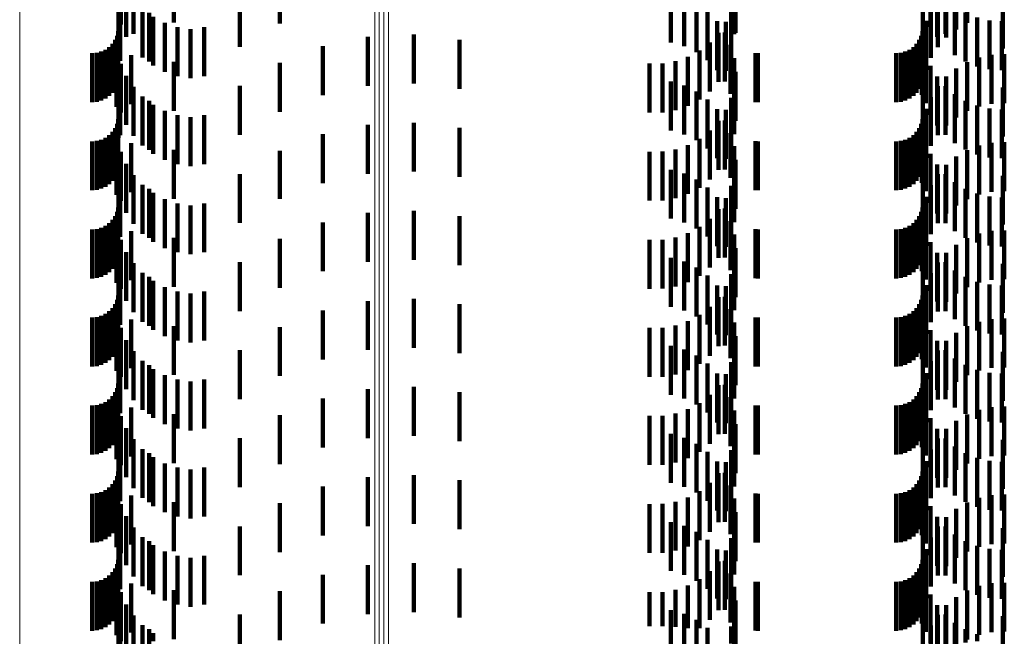
# Model space of a CAD drawing. Units: metres. Extents: x 0 to 11.2, y -0.6 to 0.6.
# Drawn here: x 0.1 to 0.1, y -0.1 to -0.1 of the extents above; entities that cross this region are included whole.
import ezdxf

# ---------------------------------------------------------------- set-up
doc = ezdxf.new("R2010")
doc.units = ezdxf.units.M
doc.linetypes.add('AUSGEZOGEN', pattern=[0])
doc.linetypes.add('VERDECKT2_S2', pattern=[0.0018, 0.001, -0.0008])
doc.layers.add('Standard', color=7, linetype='AUSGEZOGEN', lineweight=13)

msp = doc.modelspace()

# ---------------------------------------------------------------- linework, layer by layer
at = {"layer": 'Standard', "color": 253, "linetype": 'VERDECKT2_S2', "lineweight": 140, "transparency": 33554687}
for p, q in [((0.067273, -0.128514), (0.067273, -0.129514)), ((0.068354, -0.128474), (0.068354, -0.129474)), ((0.070519, -0.128494), (0.070519, -0.129494)), ((0.083827, -0.128557), (0.083827, -0.129557)), ((0.084347, -0.128612), (0.084347, -0.129612)), ((0.084572, -0.12848), (0.084572, -0.12948)), ((0.067383, -0.128762), (0.067383, -0.129762)), ((0.079834, -0.128681), (0.079834, -0.129681)), ((0.083961, -0.128775), (0.083961, -0.129765)), ((0.084145, -0.128778), (0.084145, -0.129778)), ((0.067532, -0.128989), (0.067532, -0.129701)), ((0.069705, -0.128968), (0.069705, -0.129968)), ((0.078518, -0.128879), (0.078518, -0.129879)), ((0.078787, -0.128957), (0.078787, -0.129957)), ((0.079812, -0.128952), (0.079812, -0.129712)), ((0.083667, -0.129002), (0.083667, -0.130002)), ((0.083972, -0.128974), (0.083972, -0.129974)), ((0.084128, -0.12897), (0.084128, -0.129706)), ((0.085299, -0.129002), (0.085299, -0.130002)), ((0.067227, -0.12903), (0.067227, -0.13003)), ((0.067716, -0.129187), (0.067716, -0.129642)), ((0.079039, -0.129079), (0.079039, -0.130079)), ((0.079746, -0.129212), (0.079746, -0.129634)), ((0.083833, -0.129195), (0.083833, -0.130195)), ((0.084323, -0.129137), (0.084323, -0.129657)), ((0.06726, -0.129253), (0.06726, -0.130253)), ((0.067852, -0.129271), (0.067852, -0.130271)), ((0.067931, -0.129353), (0.067931, -0.129592)), ((0.079267, -0.129243), (0.079267, -0.130243)), ((0.084542, -0.12927), (0.084542, -0.129617)), ((0.084779, -0.129368), (0.084779, -0.129588)), ((0.067931, -0.129592), (0.067931, -0.130353)), ((0.06817, -0.12948), (0.06817, -0.129554)), ((0.06817, -0.129554), (0.06817, -0.13048)), ((0.068427, -0.129567), (0.068427, -0.130567)), ((0.068695, -0.129609), (0.068695, -0.130609)), ((0.068977, -0.129567), (0.068977, -0.130567)), ((0.079463, -0.129444), (0.079463, -0.130444)), ((0.079639, -0.129458), (0.079639, -0.129561)), ((0.079639, -0.129561), (0.079639, -0.130458)), ((0.083732, -0.129436), (0.083732, -0.130436)), ((0.084542, -0.129617), (0.084542, -0.13027)), ((0.084779, -0.129588), (0.084779, -0.130368)), ((0.085029, -0.129428), (0.085029, -0.12957)), ((0.085029, -0.12957), (0.085029, -0.130428)), ((0.085284, -0.129447), (0.085284, -0.129564)), ((0.085284, -0.129564), (0.085284, -0.130447)), ((0.067154, -0.129828), (0.067154, -0.130828)), ((0.067194, -0.129742), (0.067194, -0.130742)), ((0.067219, -0.12965), (0.067219, -0.13065)), ((0.067532, -0.129701), (0.067532, -0.129701)), ((0.067716, -0.129642), (0.067716, -0.130187)), ((0.072321, -0.129763), (0.072321, -0.130763)), ((0.073262, -0.129719), (0.073262, -0.130719)), ((0.074198, -0.129827), (0.074198, -0.130827)), ((0.079493, -0.129683), (0.079493, -0.130683)), ((0.079622, -0.129675), (0.079622, -0.130675)), ((0.079746, -0.129634), (0.079746, -0.130212)), ((0.079812, -0.129712), (0.079812, -0.129712)), ((0.083594, -0.129828), (0.083594, -0.130828)), ((0.083634, -0.129742), (0.083634, -0.130742)), ((0.083659, -0.12965), (0.083659, -0.13065)), ((0.083669, -0.12969), (0.083669, -0.13069)), ((0.083961, -0.129765), (0.083961, -0.129765)), ((0.084128, -0.129706), (0.084128, -0.129706)), ((0.084323, -0.129657), (0.084323, -0.130137)), ((0.066955, -0.130027), (0.066955, -0.131027)), ((0.067033, -0.129973), (0.067033, -0.130973)), ((0.0671, -0.129906), (0.0671, -0.130906)), ((0.071399, -0.129956), (0.071399, -0.130956)), ((0.079312, -0.129881), (0.079312, -0.130881)), ((0.079738, -0.12993), (0.079738, -0.13093)), ((0.083395, -0.130027), (0.083395, -0.131027)), ((0.083473, -0.129973), (0.083473, -0.130973)), ((0.08354, -0.129906), (0.08354, -0.130906)), ((0.083648, -0.12995), (0.083648, -0.13095)), ((0.066683, -0.1301), (0.066683, -0.1311)), ((0.066778, -0.130092), (0.066778, -0.131092)), ((0.066869, -0.130067), (0.066869, -0.131067)), ((0.067184, -0.130193), (0.067184, -0.131193)), ((0.067206, -0.130052), (0.067206, -0.131052)), ((0.067484, -0.130138), (0.067484, -0.131138)), ((0.078866, -0.130176), (0.078866, -0.131176)), ((0.079101, -0.130047), (0.079101, -0.131047)), ((0.07981, -0.130201), (0.07981, -0.131201)), ((0.080249, -0.130098), (0.080249, -0.131098)), ((0.080293, -0.1301), (0.080293, -0.1311)), ((0.083123, -0.1301), (0.083123, -0.1311)), ((0.083218, -0.130092), (0.083218, -0.131092)), ((0.083309, -0.130067), (0.083309, -0.131067)), ((0.083729, -0.13012), (0.083729, -0.13112)), ((0.084816, -0.130185), (0.084816, -0.131185)), ((0.085072, -0.130131), (0.085072, -0.131131)), ((0.085333, -0.130119), (0.085333, -0.131119)), ((0.067273, -0.130314), (0.067273, -0.131314)), ((0.068354, -0.130274), (0.068354, -0.131274)), ((0.070519, -0.130294), (0.070519, -0.131294)), ((0.07808, -0.130312), (0.07808, -0.131312)), ((0.078348, -0.13031), (0.078348, -0.13131)), ((0.078612, -0.130264), (0.078612, -0.131264)), ((0.083827, -0.130357), (0.083827, -0.131357)), ((0.084347, -0.130412), (0.084347, -0.131412)), ((0.084572, -0.13028), (0.084572, -0.13128)), ((0.067383, -0.130562), (0.067383, -0.131562)), ((0.079834, -0.130481), (0.079834, -0.131481)), ((0.083961, -0.130575), (0.083961, -0.131575)), ((0.084145, -0.130578), (0.084145, -0.131578)), ((0.067227, -0.13083), (0.067227, -0.13183)), ((0.067532, -0.130789), (0.067532, -0.131789)), ((0.069705, -0.130768), (0.069705, -0.131768)), ((0.078518, -0.130679), (0.078518, -0.131679)), ((0.078787, -0.130757), (0.078787, -0.131757)), ((0.079812, -0.130752), (0.079812, -0.131752)), ((0.083667, -0.130802), (0.083667, -0.131802)), ((0.083972, -0.130774), (0.083972, -0.131774)), ((0.084128, -0.13077), (0.084128, -0.13177)), ((0.085299, -0.130802), (0.085299, -0.131802)), ((0.067716, -0.130987), (0.067716, -0.131987)), ((0.079039, -0.130879), (0.079039, -0.131879)), ((0.079746, -0.131012), (0.079746, -0.132012)), ((0.083833, -0.130995), (0.083833, -0.131995)), ((0.084323, -0.130937), (0.084323, -0.131937)), ((0.06726, -0.131053), (0.06726, -0.131771)), ((0.067852, -0.131071), (0.067852, -0.132071)), ((0.067931, -0.131153), (0.067931, -0.132153)), ((0.079267, -0.131043), (0.079267, -0.132043)), ((0.083732, -0.131236), (0.083732, -0.132236)), ((0.084542, -0.13107), (0.084542, -0.13207)), ((0.084779, -0.131168), (0.084779, -0.132168)), ((0.085029, -0.131228), (0.085029, -0.132228)), ((0.06817, -0.13128), (0.06817, -0.13228)), ((0.068427, -0.131367), (0.068427, -0.132367)), ((0.068695, -0.131409), (0.068695, -0.132409)), ((0.068977, -0.131367), (0.068977, -0.132367)), ((0.079463, -0.131244), (0.079463, -0.132244)), ((0.079639, -0.131258), (0.079639, -0.132258)), ((0.085284, -0.131247), (0.085284, -0.132247)), ((0.067154, -0.131628), (0.067154, -0.132628)), ((0.067194, -0.131542), (0.067194, -0.132542)), ((0.067219, -0.13145), (0.067219, -0.13245)), ((0.072321, -0.131563), (0.072321, -0.132563)), ((0.073262, -0.131519), (0.073262, -0.132519)), ((0.074198, -0.131627), (0.074198, -0.132627)), ((0.079493, -0.131483), (0.079493, -0.132483)), ((0.079622, -0.131475), (0.079622, -0.132475)), ((0.083594, -0.131628), (0.083594, -0.132628)), ((0.083634, -0.131542), (0.083634, -0.132542)), ((0.083659, -0.13145), (0.083659, -0.13245)), ((0.083669, -0.13149), (0.083669, -0.132178)), ((0.066955, -0.131827), (0.066955, -0.132827)), ((0.067033, -0.131773), (0.067033, -0.132773)), ((0.0671, -0.131706), (0.0671, -0.132706)), ((0.06726, -0.131771), (0.06726, -0.131771)), ((0.071399, -0.131756), (0.071399, -0.132756)), ((0.079312, -0.131681), (0.079312, -0.132681)), ((0.079738, -0.13173), (0.079738, -0.132643)), ((0.083395, -0.131827), (0.083395, -0.132827)), ((0.083473, -0.131773), (0.083473, -0.132773)), ((0.08354, -0.131706), (0.08354, -0.132706)), ((0.083648, -0.13175), (0.083648, -0.1321)), ((0.066683, -0.1319), (0.066683, -0.1329)), ((0.066778, -0.131892), (0.066778, -0.132892)), ((0.066869, -0.131867), (0.066869, -0.132867)), ((0.067184, -0.131993), (0.067184, -0.132993)), ((0.067206, -0.131852), (0.067206, -0.132852)), ((0.067484, -0.131938), (0.067484, -0.132044)), ((0.078866, -0.131976), (0.078866, -0.132976)), ((0.079101, -0.131847), (0.079101, -0.132847)), ((0.07981, -0.132001), (0.07981, -0.132563)), ((0.080249, -0.131898), (0.080249, -0.132898)), ((0.080293, -0.1319), (0.080293, -0.1329)), ((0.083123, -0.1319), (0.083123, -0.1329)), ((0.083218, -0.131892), (0.083218, -0.132892)), ((0.083309, -0.131867), (0.083309, -0.132867)), ((0.083729, -0.13192), (0.083729, -0.13292)), ((0.084816, -0.131985), (0.084816, -0.132567)), ((0.085072, -0.131931), (0.085072, -0.132583)), ((0.085333, -0.131919), (0.085333, -0.132587)), ((0.067273, -0.132114), (0.067273, -0.133114)), ((0.067484, -0.132044), (0.067484, -0.132938)), ((0.068354, -0.132074), (0.068354, -0.132541)), ((0.070519, -0.132094), (0.070519, -0.133072)), ((0.07808, -0.132112), (0.07808, -0.133112)), ((0.078348, -0.13211), (0.078348, -0.13311)), ((0.078612, -0.132064), (0.078612, -0.133064)), ((0.083648, -0.1321), (0.083648, -0.13275)), ((0.083669, -0.132178), (0.083669, -0.132178)), ((0.083827, -0.132157), (0.083827, -0.133157)), ((0.084347, -0.132212), (0.084347, -0.1325)), ((0.084572, -0.13208), (0.084572, -0.132539)), ((0.067383, -0.132362), (0.067383, -0.133362)), ((0.079834, -0.132281), (0.079834, -0.132479)), ((0.083961, -0.132375), (0.083961, -0.133375)), ((0.084145, -0.132378), (0.084145, -0.13245)), ((0.067227, -0.13263), (0.067227, -0.13363)), ((0.067532, -0.132589), (0.067532, -0.133589)), ((0.068354, -0.132541), (0.068354, -0.133074)), ((0.069705, -0.132568), (0.069705, -0.132931)), ((0.078518, -0.132479), (0.078518, -0.132957)), ((0.078787, -0.132557), (0.078787, -0.132934)), ((0.079738, -0.132643), (0.079738, -0.132643)), ((0.07981, -0.132563), (0.07981, -0.133001)), ((0.079812, -0.132552), (0.079812, -0.133552)), ((0.079834, -0.132479), (0.079834, -0.133281)), ((0.083667, -0.132602), (0.083667, -0.133602)), ((0.083972, -0.132574), (0.083972, -0.133574)), ((0.084128, -0.13257), (0.084128, -0.13357)), ((0.084145, -0.13245), (0.084145, -0.133378)), ((0.084347, -0.1325), (0.084347, -0.133212)), ((0.084572, -0.132539), (0.084572, -0.13308)), ((0.084816, -0.132567), (0.084816, -0.132985)), ((0.085072, -0.132583), (0.085072, -0.132931)), ((0.085299, -0.132602), (0.085299, -0.133602)), ((0.085333, -0.132587), (0.085333, -0.132919)), ((0.067716, -0.132787), (0.067716, -0.133787)), ((0.079039, -0.132679), (0.079039, -0.132897)), ((0.079267, -0.132843), (0.079267, -0.132848)), ((0.079267, -0.132848), (0.079267, -0.133843)), ((0.079746, -0.132812), (0.079746, -0.133812)), ((0.083833, -0.132795), (0.083833, -0.133795)), ((0.084323, -0.132737), (0.084323, -0.133737)), ((0.06726, -0.132853), (0.06726, -0.133853)), ((0.067852, -0.132871), (0.067852, -0.133871)), ((0.067931, -0.132953), (0.067931, -0.133953)), ((0.069705, -0.132931), (0.069705, -0.133568)), ((0.078518, -0.132957), (0.078518, -0.133479)), ((0.078787, -0.132934), (0.078787, -0.133557)), ((0.079039, -0.132897), (0.079039, -0.133679)), ((0.079463, -0.133044), (0.079463, -0.134044)), ((0.083732, -0.133036), (0.083732, -0.134036)), ((0.084542, -0.13287), (0.084542, -0.13387)), ((0.084779, -0.132968), (0.084779, -0.133968)), ((0.085029, -0.133028), (0.085029, -0.134028)), ((0.085284, -0.133047), (0.085284, -0.134047)), ((0.067219, -0.13325), (0.067219, -0.13425)), ((0.06817, -0.13308), (0.06817, -0.13408)), ((0.068427, -0.133167), (0.068427, -0.134167)), ((0.068695, -0.133209), (0.068695, -0.134209)), ((0.068977, -0.133167), (0.068977, -0.134167)), ((0.070519, -0.133072), (0.070519, -0.133072)), ((0.079639, -0.133058), (0.079639, -0.134058)), ((0.083659, -0.13325), (0.083659, -0.13425)), ((0.067154, -0.133428), (0.067154, -0.134428)), ((0.067194, -0.133342), (0.067194, -0.134342)), ((0.072321, -0.133363), (0.072321, -0.134363)), ((0.073262, -0.133319), (0.073262, -0.134319)), ((0.074198, -0.133427), (0.074198, -0.134427)), ((0.079493, -0.133283), (0.079493, -0.134283)), ((0.079622, -0.133275), (0.079622, -0.134275)), ((0.083594, -0.133428), (0.083594, -0.134428)), ((0.083634, -0.133342), (0.083634, -0.134342)), ((0.083669, -0.13329), (0.083669, -0.13429)), ((0.066955, -0.133627), (0.066955, -0.134627)), ((0.067033, -0.133573), (0.067033, -0.134573)), ((0.0671, -0.133506), (0.0671, -0.134506)), ((0.067206, -0.133652), (0.067206, -0.134652)), ((0.071399, -0.133556), (0.071399, -0.134556)), ((0.079101, -0.133647), (0.079101, -0.134647)), ((0.079312, -0.133481), (0.079312, -0.134481)), ((0.079738, -0.13353), (0.079738, -0.13453)), ((0.083395, -0.133627), (0.083395, -0.134627)), ((0.083473, -0.133573), (0.083473, -0.134573)), ((0.08354, -0.133506), (0.08354, -0.134506)), ((0.083648, -0.13355), (0.083648, -0.13455)), ((0.066683, -0.1337), (0.066683, -0.1347)), ((0.066778, -0.133692), (0.066778, -0.134692)), ((0.066869, -0.133667), (0.066869, -0.134667)), ((0.067184, -0.133793), (0.067184, -0.134793)), ((0.067484, -0.133738), (0.067484, -0.134738)), ((0.078866, -0.133776), (0.078866, -0.134776)), ((0.07981, -0.133801), (0.07981, -0.134801)), ((0.080249, -0.133698), (0.080249, -0.134698)), ((0.080293, -0.1337), (0.080293, -0.1347)), ((0.083123, -0.1337), (0.083123, -0.1347)), ((0.083218, -0.133692), (0.083218, -0.134692)), ((0.083309, -0.133667), (0.083309, -0.134667)), ((0.083729, -0.13372), (0.083729, -0.13472)), ((0.084816, -0.133785), (0.084816, -0.134785)), ((0.085072, -0.133731), (0.085072, -0.134731)), ((0.085333, -0.133719), (0.085333, -0.134719)), ((0.067273, -0.133914), (0.067273, -0.134914)), ((0.068354, -0.133874), (0.068354, -0.134874)), ((0.070519, -0.133894), (0.070519, -0.134894)), ((0.07808, -0.133912), (0.07808, -0.134912)), ((0.078348, -0.13391), (0.078348, -0.13491)), ((0.078612, -0.133864), (0.078612, -0.134864)), ((0.083827, -0.133957), (0.083827, -0.134957)), ((0.084347, -0.134012), (0.084347, -0.135012)), ((0.084572, -0.13388), (0.084572, -0.13488)), ((0.067383, -0.134162), (0.067383, -0.135162)), ((0.079834, -0.134081), (0.079834, -0.135081)), ((0.083961, -0.134175), (0.083961, -0.135175)), ((0.084145, -0.134178), (0.084145, -0.135178)), ((0.067227, -0.13443), (0.067227, -0.13543)), ((0.067532, -0.134389), (0.067532, -0.135389)), ((0.069705, -0.134368), (0.069705, -0.135368)), ((0.078518, -0.134279), (0.078518, -0.135279)), ((0.078787, -0.134357), (0.078787, -0.135357)), ((0.079812, -0.134352), (0.079812, -0.135352)), ((0.083667, -0.134402), (0.083667, -0.135402)), ((0.083972, -0.134374), (0.083972, -0.135374)), ((0.084128, -0.13437), (0.084128, -0.13537)), ((0.085299, -0.134402), (0.085299, -0.135402)), ((0.06726, -0.134653), (0.06726, -0.135653)), ((0.067716, -0.134587), (0.067716, -0.135587)), ((0.079039, -0.134479), (0.079039, -0.135479)), ((0.079267, -0.134643), (0.079267, -0.135643)), ((0.079746, -0.134612), (0.079746, -0.135612)), ((0.083833, -0.134595), (0.083833, -0.135595)), ((0.084323, -0.134537), (0.084323, -0.135537)), ((0.067852, -0.134671), (0.067852, -0.135671)), ((0.067931, -0.134753), (0.067931, -0.135753)), ((0.079463, -0.134844), (0.079463, -0.135844)), ((0.079639, -0.134858), (0.079639, -0.135858)), ((0.083732, -0.134836), (0.083732, -0.135836)), ((0.084542, -0.13467), (0.084542, -0.13567)), ((0.084779, -0.134768), (0.084779, -0.135768)), ((0.085029, -0.134828), (0.085029, -0.135828)), ((0.085284, -0.134847), (0.085284, -0.135847)), ((0.067219, -0.13505), (0.067219, -0.13605)), ((0.06817, -0.13488), (0.06817, -0.13588)), ((0.068427, -0.134967), (0.068427, -0.135967)), ((0.068695, -0.135009), (0.068695, -0.136009)), ((0.068977, -0.134967), (0.068977, -0.135967)), ((0.083659, -0.13505), (0.083659, -0.13605)), ((0.067154, -0.135228), (0.067154, -0.136228)), ((0.067194, -0.135142), (0.067194, -0.136142)), ((0.072321, -0.135163), (0.072321, -0.136163)), ((0.073262, -0.135119), (0.073262, -0.136119)), ((0.074198, -0.135227), (0.074198, -0.136227)), ((0.079493, -0.135083), (0.079493, -0.136083)), ((0.079622, -0.135075), (0.079622, -0.136075)), ((0.083594, -0.135228), (0.083594, -0.136228)), ((0.083634, -0.135142), (0.083634, -0.136142)), ((0.083669, -0.13509), (0.083669, -0.13609)), ((0.066955, -0.135427), (0.066955, -0.136427)), ((0.067033, -0.135373), (0.067033, -0.136373)), ((0.0671, -0.135306), (0.0671, -0.136306)), ((0.067206, -0.135452), (0.067206, -0.136452)), ((0.071399, -0.135356), (0.071399, -0.136356)), ((0.079101, -0.135447), (0.079101, -0.136447)), ((0.079312, -0.135281), (0.079312, -0.136281)), ((0.079738, -0.13533), (0.079738, -0.13633)), ((0.083395, -0.135427), (0.083395, -0.136427)), ((0.083473, -0.135373), (0.083473, -0.136373)), ((0.08354, -0.135306), (0.08354, -0.136306)), ((0.083648, -0.13535), (0.083648, -0.13635)), ((0.066683, -0.1355), (0.066683, -0.1365)), ((0.066778, -0.135492), (0.066778, -0.136492)), ((0.066869, -0.135467), (0.066869, -0.136467)), ((0.067184, -0.135593), (0.067184, -0.136593)), ((0.067484, -0.135538), (0.067484, -0.136538)), ((0.078612, -0.135664), (0.078612, -0.136664)), ((0.078866, -0.135576), (0.078866, -0.136576)), ((0.07981, -0.135601), (0.07981, -0.136601)), ((0.080249, -0.135498), (0.080249, -0.136498)), ((0.080293, -0.1355), (0.080293, -0.1365)), ((0.083123, -0.1355), (0.083123, -0.1365)), ((0.083218, -0.135492), (0.083218, -0.136492)), ((0.083309, -0.135467), (0.083309, -0.136467)), ((0.083729, -0.13552), (0.083729, -0.13652)), ((0.084816, -0.135586), (0.084816, -0.136586)), ((0.085072, -0.135531), (0.085072, -0.136531)), ((0.085333, -0.135519), (0.085333, -0.136519)), ((0.067273, -0.135714), (0.067273, -0.136714)), ((0.068354, -0.135674), (0.068354, -0.136674)), ((0.070519, -0.135694), (0.070519, -0.136694)), ((0.07808, -0.135712), (0.07808, -0.136712)), ((0.078348, -0.13571), (0.078348, -0.13671)), ((0.083827, -0.135757), (0.083827, -0.136757)), ((0.084347, -0.135812), (0.084347, -0.136812)), ((0.084572, -0.13568), (0.084572, -0.13668)), ((0.067383, -0.135962), (0.067383, -0.136962)), ((0.079834, -0.135881), (0.079834, -0.136881)), ((0.083961, -0.135975), (0.083961, -0.136975)), ((0.084145, -0.135978), (0.084145, -0.136978)), ((0.067227, -0.13623), (0.067227, -0.13723)), ((0.067532, -0.136189), (0.067532, -0.137189)), ((0.069705, -0.136168), (0.069705, -0.137168)), ((0.078518, -0.136079), (0.078518, -0.137079)), ((0.078787, -0.136157), (0.078787, -0.137157)), ((0.079812, -0.136152), (0.079812, -0.137152)), ((0.083667, -0.136202), (0.083667, -0.137202)), ((0.083972, -0.136174), (0.083972, -0.137174)), ((0.084128, -0.13617), (0.084128, -0.13717)), ((0.085299, -0.136202), (0.085299, -0.137202)), ((0.06726, -0.136453), (0.06726, -0.137453)), ((0.067716, -0.136387), (0.067716, -0.137387)), ((0.067852, -0.136471), (0.067852, -0.137471)), ((0.079039, -0.136279), (0.079039, -0.137279)), ((0.079267, -0.136443), (0.079267, -0.137443)), ((0.079746, -0.136412), (0.079746, -0.137412)), ((0.083833, -0.136395), (0.083833, -0.137395)), ((0.084323, -0.136337), (0.084323, -0.137337)), ((0.084542, -0.13647), (0.084542, -0.13747)), ((0.067931, -0.136553), (0.067931, -0.137553)), ((0.079463, -0.136644), (0.079463, -0.137644)), ((0.079639, -0.136658), (0.079639, -0.137658)), ((0.083732, -0.136636), (0.083732, -0.137636)), ((0.084779, -0.136568), (0.084779, -0.137568)), ((0.085029, -0.136628), (0.085029, -0.137628)), ((0.085284, -0.136647), (0.085284, -0.137647)), ((0.067219, -0.13685), (0.067219, -0.13785)), ((0.06817, -0.13668), (0.06817, -0.13768)), ((0.068427, -0.136767), (0.068427, -0.137767)), ((0.068695, -0.136809), (0.068695, -0.137809)), ((0.068977, -0.136767), (0.068977, -0.137767)), ((0.083659, -0.13685), (0.083659, -0.13785)), ((0.067154, -0.137028), (0.067154, -0.138028)), ((0.067194, -0.136942), (0.067194, -0.137942)), ((0.072321, -0.136963), (0.072321, -0.137963)), ((0.073262, -0.136919), (0.073262, -0.137919)), ((0.074198, -0.137027), (0.074198, -0.138027)), ((0.079493, -0.136883), (0.079493, -0.137883)), ((0.079622, -0.136875), (0.079622, -0.137875)), ((0.083594, -0.137028), (0.083594, -0.138028)), ((0.083634, -0.136942), (0.083634, -0.137942)), ((0.083669, -0.13689), (0.083669, -0.13789)), ((0.066869, -0.137267), (0.066869, -0.138267)), ((0.066955, -0.137227), (0.066955, -0.138227)), ((0.067033, -0.137173), (0.067033, -0.138173)), ((0.0671, -0.137106), (0.0671, -0.138106)), ((0.067206, -0.137252), (0.067206, -0.138252)), ((0.071399, -0.137156), (0.071399, -0.138156)), ((0.079101, -0.137247), (0.079101, -0.138247)), ((0.079312, -0.137081), (0.079312, -0.138081)), ((0.079738, -0.13713), (0.079738, -0.13813)), ((0.083309, -0.137267), (0.083309, -0.138267)), ((0.083395, -0.137227), (0.083395, -0.138227)), ((0.083473, -0.137173), (0.083473, -0.138173)), ((0.08354, -0.137106), (0.08354, -0.138106)), ((0.083648, -0.13715), (0.083648, -0.13815)), ((0.066683, -0.1373), (0.066683, -0.1383)), ((0.066778, -0.137292), (0.066778, -0.138292)), ((0.067184, -0.137393), (0.067184, -0.138393)), ((0.067484, -0.137338), (0.067484, -0.138338)), ((0.068354, -0.137474), (0.068354, -0.138474)), ((0.078612, -0.137464), (0.078612, -0.138464)), ((0.078866, -0.137376), (0.078866, -0.138376)), ((0.07981, -0.137401), (0.07981, -0.138401)), ((0.080249, -0.137298), (0.080249, -0.138298)), ((0.080293, -0.1373), (0.080293, -0.1383)), ((0.083123, -0.1373), (0.083123, -0.1383)), ((0.083218, -0.137292), (0.083218, -0.138292)), ((0.083729, -0.13732), (0.083729, -0.13832)), ((0.084816, -0.137385), (0.084816, -0.138385)), ((0.085072, -0.137331), (0.085072, -0.138331)), ((0.085333, -0.137319), (0.085333, -0.138319)), ((0.067273, -0.137514), (0.067273, -0.138514)), ((0.070519, -0.137494), (0.070519, -0.138494)), ((0.07808, -0.137512), (0.07808, -0.138512)), ((0.078348, -0.13751), (0.078348, -0.13851)), ((0.083827, -0.137557), (0.083827, -0.138557)), ((0.084347, -0.137612), (0.084347, -0.138612)), ((0.084572, -0.13748), (0.084572, -0.13848)), ((0.067383, -0.137762), (0.067383, -0.138762)), ((0.078518, -0.137879), (0.078518, -0.138879)), ((0.079834, -0.137681), (0.079834, -0.138681)), ((0.083961, -0.137775), (0.083961, -0.138775)), ((0.084145, -0.137778), (0.084145, -0.138778)), ((0.067227, -0.13803), (0.067227, -0.13903)), ((0.067532, -0.137989), (0.067532, -0.138989)), ((0.069705, -0.137968), (0.069705, -0.138968)), ((0.078787, -0.137957), (0.078787, -0.138957)), ((0.079039, -0.138079), (0.079039, -0.139079)), ((0.079812, -0.137952), (0.079812, -0.138952)), ((0.083667, -0.138002), (0.083667, -0.139002)), ((0.083972, -0.137974), (0.083972, -0.138974)), ((0.084128, -0.13797), (0.084128, -0.13897)), ((0.085299, -0.138002), (0.085299, -0.139002)), ((0.06726, -0.138253), (0.06726, -0.139253)), ((0.067716, -0.138187), (0.067716, -0.139187)), ((0.067852, -0.138271), (0.067852, -0.139271)), ((0.079267, -0.138243), (0.079267, -0.139243)), ((0.079746, -0.138212), (0.079746, -0.139212)), ((0.083833, -0.138195), (0.083833, -0.139195)), ((0.084323, -0.138137), (0.084323, -0.139137)), ((0.084542, -0.13827), (0.084542, -0.13927)), ((0.067931, -0.138353), (0.067931, -0.139353)), ((0.06817, -0.13848), (0.06817, -0.13948)), ((0.079463, -0.138444), (0.079463, -0.139444)), ((0.079639, -0.138458), (0.079639, -0.139458)), ((0.083732, -0.138436), (0.083732, -0.139436)), ((0.084779, -0.138368), (0.084779, -0.139368)), ((0.085029, -0.138428), (0.085029, -0.139428)), ((0.085284, -0.138447), (0.085284, -0.139447)), ((0.067219, -0.13865), (0.067219, -0.13965)), ((0.068427, -0.138567), (0.068427, -0.139567)), ((0.068695, -0.138609), (0.068695, -0.139609)), ((0.068977, -0.138567), (0.068977, -0.139567)), ((0.079493, -0.138683), (0.079493, -0.139683)), ((0.079622, -0.138675), (0.079622, -0.139675)), ((0.083659, -0.13865), (0.083659, -0.13965)), ((0.067154, -0.138828), (0.067154, -0.139828)), ((0.067194, -0.138742), (0.067194, -0.139742)), ((0.072321, -0.138763), (0.072321, -0.139763)), ((0.073262, -0.138719), (0.073262, -0.139719)), ((0.074198, -0.138827), (0.074198, -0.139827)), ((0.079312, -0.138881), (0.079312, -0.139881)), ((0.083594, -0.138828), (0.083594, -0.139828)), ((0.083634, -0.138742), (0.083634, -0.139742)), ((0.083669, -0.13869), (0.083669, -0.13969)), ((0.066869, -0.139067), (0.066869, -0.140067)), ((0.066955, -0.139027), (0.066955, -0.140027)), ((0.067033, -0.138973), (0.067033, -0.139973)), ((0.0671, -0.138906), (0.0671, -0.139906)), ((0.067206, -0.139052), (0.067206, -0.140052)), ((0.071399, -0.138956), (0.071399, -0.139956)), ((0.079101, -0.139047), (0.079101, -0.140047)), ((0.079738, -0.13893), (0.079738, -0.13993)), ((0.083309, -0.139067), (0.083309, -0.140067)), ((0.083395, -0.139027), (0.083395, -0.140027)), ((0.083473, -0.138973), (0.083473, -0.139973)), ((0.08354, -0.138906), (0.08354, -0.139906)), ((0.083648, -0.13895), (0.083648, -0.13995)), ((0.066683, -0.1391), (0.066683, -0.1401)), ((0.066778, -0.139092), (0.066778, -0.140092)), ((0.067184, -0.139193), (0.067184, -0.140193)), ((0.067484, -0.139138), (0.067484, -0.140138)), ((0.068354, -0.139274), (0.068354, -0.140274)), ((0.078612, -0.139264), (0.078612, -0.140264)), ((0.078866, -0.139176), (0.078866, -0.140176)), ((0.07981, -0.139201), (0.07981, -0.140201)), ((0.080249, -0.139098), (0.080249, -0.140098)), ((0.080293, -0.1391), (0.080293, -0.1401)), ((0.083123, -0.1391), (0.083123, -0.1401)), ((0.083218, -0.139092), (0.083218, -0.140092)), ((0.083729, -0.13912), (0.083729, -0.14012)), ((0.084572, -0.13928), (0.084572, -0.14028)), ((0.084816, -0.139185), (0.084816, -0.140185)), ((0.085072, -0.139131), (0.085072, -0.140131)), ((0.085333, -0.139119), (0.085333, -0.140119)), ((0.067273, -0.139314), (0.067273, -0.140314)), ((0.070519, -0.139294), (0.070519, -0.140294)), ((0.07808, -0.139312), (0.07808, -0.140312)), ((0.078348, -0.13931), (0.078348, -0.14031)), ((0.079834, -0.139481), (0.079834, -0.140481)), ((0.083827, -0.139357), (0.083827, -0.140357)), ((0.084347, -0.139412), (0.084347, -0.140412)), ((0.067383, -0.139562), (0.067383, -0.140562)), ((0.078518, -0.139679), (0.078518, -0.140679)), ((0.083961, -0.139575), (0.083961, -0.140575)), ((0.084145, -0.139578), (0.084145, -0.140578)), ((0.067227, -0.13983), (0.067227, -0.14083)), ((0.067532, -0.139789), (0.067532, -0.140789)), ((0.069705, -0.139768), (0.069705, -0.140768)), ((0.078787, -0.139757), (0.078787, -0.140757)), ((0.079039, -0.139879), (0.079039, -0.140879)), ((0.079812, -0.139752), (0.079812, -0.140752)), ((0.083667, -0.139802), (0.083667, -0.140802)), ((0.083972, -0.139774), (0.083972, -0.140774)), ((0.084128, -0.13977), (0.084128, -0.14077)), ((0.085299, -0.139802), (0.085299, -0.140802)), ((0.06726, -0.140053), (0.06726, -0.141053)), ((0.067716, -0.139987), (0.067716, -0.140987)), ((0.067852, -0.140071), (0.067852, -0.141071)), ((0.079267, -0.140043), (0.079267, -0.141043)), ((0.079746, -0.140012), (0.079746, -0.141012)), ((0.083833, -0.139995), (0.083833, -0.140995)), ((0.084323, -0.139937), (0.084323, -0.140937)), ((0.084542, -0.14007), (0.084542, -0.14107)), ((0.067931, -0.140153), (0.067931, -0.141153)), ((0.06817, -0.14028), (0.06817, -0.14128)), ((0.079463, -0.140244), (0.079463, -0.141244)), ((0.079639, -0.140258), (0.079639, -0.141258)), ((0.083732, -0.140236), (0.083732, -0.141236)), ((0.084779, -0.140168), (0.084779, -0.141168)), ((0.085029, -0.140228), (0.085029, -0.141228)), ((0.085284, -0.140247), (0.085284, -0.141247)), ((0.067219, -0.14045), (0.067219, -0.140862)), ((0.068427, -0.140367), (0.068427, -0.141367)), ((0.068695, -0.140409), (0.068695, -0.141409)), ((0.068977, -0.140367), (0.068977, -0.141367)), ((0.079493, -0.140483), (0.079493, -0.141483)), ((0.079622, -0.140475), (0.079622, -0.141475)), ((0.083659, -0.14045), (0.083659, -0.140862)), ((0.083669, -0.14049), (0.083669, -0.14149)), ((0.067154, -0.140628), (0.067154, -0.140805)), ((0.067194, -0.140542), (0.067194, -0.140833)), ((0.072321, -0.140563), (0.072321, -0.141563)), ((0.073262, -0.140519), (0.073262, -0.141519)), ((0.074198, -0.140627), (0.074198, -0.141627)), ((0.079312, -0.140681), (0.079312, -0.141681)), ((0.083594, -0.140628), (0.083594, -0.140805)), ((0.083634, -0.140542), (0.083634, -0.140833)), ((0.066683, -0.1409), (0.066683, -0.1419)), ((0.066778, -0.140892), (0.066778, -0.141892)), ((0.066869, -0.140867), (0.066869, -0.141867)), ((0.066955, -0.140827), (0.066955, -0.141827)), ((0.067033, -0.140773), (0.067033, -0.141773)), ((0.0671, -0.140706), (0.0671, -0.14078)), ((0.0671, -0.14078), (0.0671, -0.141706)), ((0.067154, -0.140805), (0.067154, -0.141628)), ((0.067194, -0.140833), (0.067194, -0.141542)), ((0.067206, -0.140852), (0.067206, -0.141852)), ((0.067219, -0.140862), (0.067219, -0.14145)), ((0.071399, -0.140756), (0.071399, -0.141756)), ((0.079101, -0.140847), (0.079101, -0.141847)), ((0.079738, -0.14073), (0.079738, -0.14173)), ((0.080249, -0.140898), (0.080249, -0.141898)), ((0.080293, -0.1409), (0.080293, -0.1419)), ((0.083123, -0.1409), (0.083123, -0.1419)), ((0.083218, -0.140892), (0.083218, -0.141892)), ((0.083309, -0.140867), (0.083309, -0.141867)), ((0.083395, -0.140827), (0.083395, -0.141827)), ((0.083473, -0.140773), (0.083473, -0.141773)), ((0.08354, -0.140706), (0.08354, -0.14078)), ((0.08354, -0.14078), (0.08354, -0.141706)), ((0.083594, -0.140805), (0.083594, -0.141628)), ((0.083634, -0.140833), (0.083634, -0.141542)), ((0.083648, -0.14075), (0.083648, -0.14175)), ((0.083659, -0.140862), (0.083659, -0.14145)), ((0.067184, -0.140993), (0.067184, -0.141993)), ((0.067484, -0.140938), (0.067484, -0.141938)), ((0.068354, -0.141074), (0.068354, -0.142074)), ((0.070519, -0.141094), (0.070519, -0.142094)), ((0.078612, -0.141064), (0.078612, -0.141823)), ((0.078866, -0.140976), (0.078866, -0.141851)), ((0.07981, -0.141001), (0.07981, -0.142001)), ((0.083729, -0.14092), (0.083729, -0.14192)), ((0.084572, -0.14108), (0.084572, -0.14208)), ((0.084816, -0.140985), (0.084816, -0.141985)), ((0.085072, -0.140931), (0.085072, -0.141931)), ((0.085333, -0.140919), (0.085333, -0.141919)), ((0.067273, -0.141114), (0.067273, -0.142114)), ((0.07808, -0.141112), (0.07808, -0.141807)), ((0.078348, -0.14111), (0.078348, -0.141808)), ((0.079834, -0.141281), (0.079834, -0.142281)), ((0.083827, -0.141157), (0.083827, -0.142157)), ((0.084347, -0.141212), (0.084347, -0.142212)), ((0.067383, -0.141362), (0.067383, -0.142306)), ((0.078518, -0.141479), (0.078518, -0.142479)), ((0.083961, -0.141375), (0.083961, -0.142302)), ((0.084145, -0.141378), (0.084145, -0.142378)), ((0.067227, -0.14163), (0.067227, -0.14263)), ((0.067532, -0.141589), (0.067532, -0.142233)), ((0.069705, -0.141568), (0.069705, -0.142568)), ((0.078787, -0.141557), (0.078787, -0.142557)), ((0.079039, -0.141679), (0.079039, -0.142679)), ((0.079812, -0.141552), (0.079812, -0.142245)), ((0.083667, -0.141602), (0.083667, -0.142602)), ((0.083972, -0.141574), (0.083972, -0.142574)), ((0.084128, -0.14157), (0.084128, -0.142239)), ((0.085299, -0.141602), (0.085299, -0.142602)), ((0.06726, -0.141853), (0.06726, -0.142853)), ((0.067716, -0.141787), (0.067716, -0.142169)), ((0.067852, -0.141871), (0.067852, -0.142871)), ((0.07808, -0.141807), (0.07808, -0.141807)), ((0.078348, -0.141808), (0.078348, -0.141808)), ((0.078612, -0.141823), (0.078612, -0.141823)), ((0.078866, -0.141851), (0.078866, -0.141851)), ((0.079267, -0.141843), (0.079267, -0.142843)), ((0.079746, -0.141812), (0.079746, -0.142161)), ((0.083833, -0.141795), (0.083833, -0.142795)), ((0.084323, -0.141737), (0.084323, -0.142185)), ((0.084542, -0.14187), (0.084542, -0.142143)), ((0.067931, -0.141953), (0.067931, -0.142116)), ((0.084779, -0.141968), (0.084779, -0.142111))]:
    msp.add_line(p, q, dxfattribs=at)
at = {"layer": 'Standard', "color": 7, "linetype": 'AUSGEZOGEN', "lineweight": 13, "transparency": 33554687}
for points in [[(0.065204, 0.031), (0.065204, 0.006145), (0.065204, -0.019097), (0.065204, -0.044655), (0.065204, -0.057528), (0.065204, -0.07045), (0.065204, -0.083411), (0.065204, -0.096399), (0.065204, -0.109403), (0.065204, -0.12241), (0.065204, -0.135408), (0.065204, -0.148386), (0.065204, -0.161329), (0.065204, -0.174225), (0.065204, -0.187061), (0.065204, -0.199823), (0.065204, -0.212498)], [(0.072465, 0.031), (0.072465, 0.006193), (0.072465, -0.019), (0.072465, -0.044508), (0.072465, -0.057357), (0.072465, -0.070254), (0.072465, -0.08319), (0.072465, -0.096153), (0.072465, -0.109131), (0.072465, -0.122113), (0.072465, -0.135086), (0.072465, -0.148039), (0.072465, -0.160957), (0.072465, -0.173828), (0.072465, -0.186639), (0.072465, -0.199376), (0.072465, -0.212027)], [(0.072555, 0.031), (0.072555, 0.006192), (0.072555, -0.019002), (0.072555, -0.044511), (0.072555, -0.05736), (0.072555, -0.070258), (0.072555, -0.083194), (0.072555, -0.096158), (0.072555, -0.109137), (0.072555, -0.122119), (0.072555, -0.135093), (0.072555, -0.148046), (0.072555, -0.160964), (0.072555, -0.173836), (0.072555, -0.186648), (0.072555, -0.199386), (0.072555, -0.212036)], [(0.072649, 0.031), (0.072649, 0.006192), (0.072649, -0.019002), (0.072649, -0.044512), (0.072649, -0.057361), (0.072649, -0.070259), (0.072649, -0.083196), (0.072649, -0.096159), (0.072649, -0.109138), (0.072649, -0.122121), (0.072649, -0.135095), (0.072649, -0.148048), (0.072649, -0.160966), (0.072649, -0.173838), (0.072649, -0.18665), (0.072649, -0.199388), (0.072649, -0.212039)], [(0.072741, 0.031), (0.072741, 0.006192), (0.072741, -0.019002), (0.072741, -0.044511), (0.072741, -0.05736), (0.072741, -0.070258), (0.072741, -0.083194), (0.072741, -0.096157), (0.072741, -0.109136), (0.072741, -0.122118), (0.072741, -0.135092), (0.072741, -0.148044), (0.072741, -0.160963), (0.072741, -0.173835), (0.072741, -0.186646), (0.072741, -0.199384), (0.072741, -0.212035)]]:
    msp.add_lwpolyline(points, dxfattribs=at)

doc.saveas('drawing.dxf')
